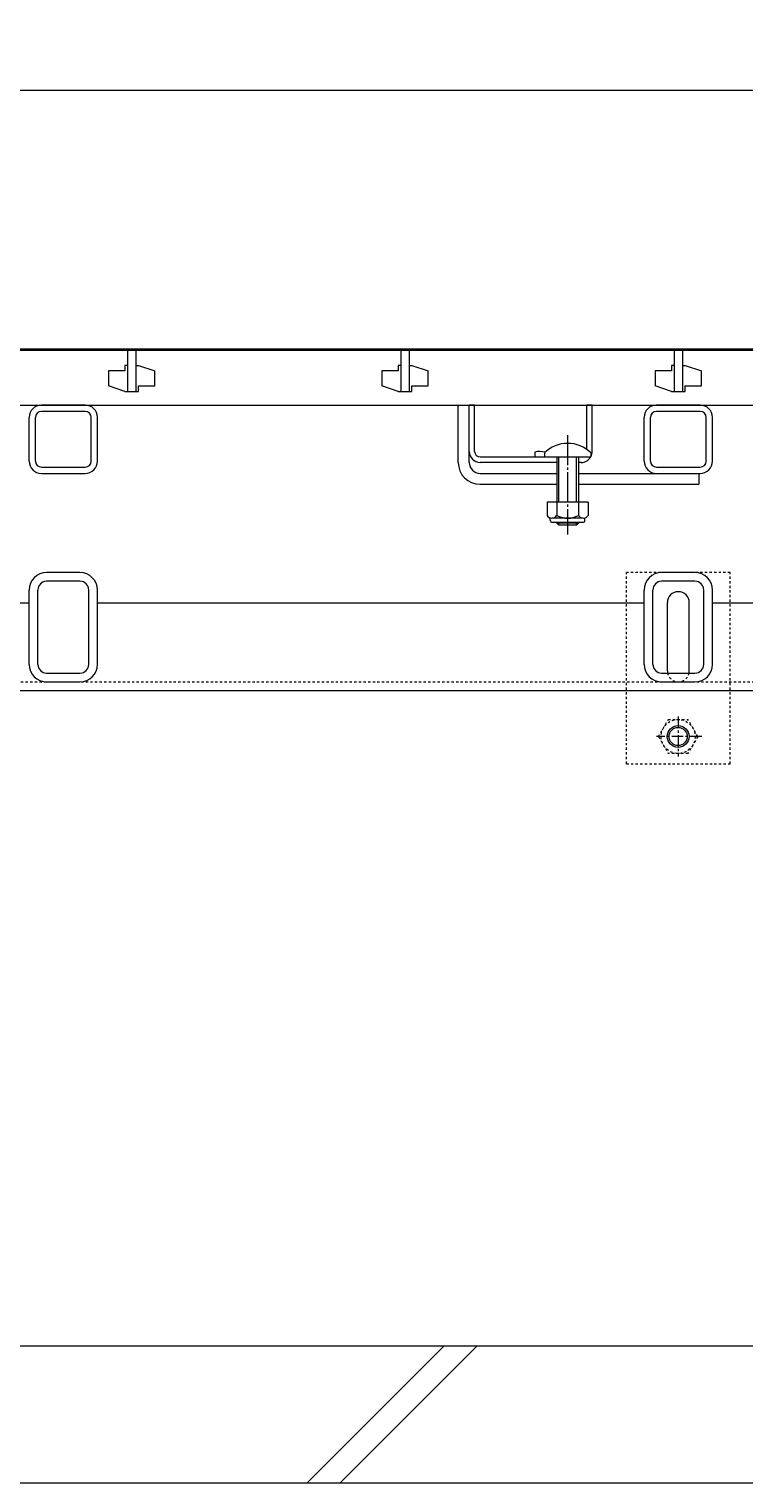
# Model space of a CAD drawing. Extents: x 6458 to 9764, y 1534 to 3204.
# Drawn here: x 7656 to 7917, y 1600 to 2132 of the extents above; entities that cross this region are included whole.
import ezdxf

# ---------------------------------------------------------------- set-up
doc = ezdxf.new("R2010")
doc.units = 0
for name, pattern in [('JWW_CENTER1', [6.773333, 4.233333, -0.846667, 0.846667, -0.846667]), ('JWW_DASHED1', [1.693333, 0.846667, -0.846667]), ('中心線（長）', [13.546667, 11.006667, -0.846667, 0.846667, -0.846667])]:
    doc.linetypes.add(name, pattern=pattern)
doc.layers.get('0').update_dxf_attribs({"lineweight": 9})
doc.layers.get('Defpoints').update_dxf_attribs({"lineweight": 9})
for name, color, linetype, lineweight in [('アンカー', 7, 'Continuous', 9), ('スライドスクリューロック', 7, 'Continuous', 9), ('スリット蓋', 3, 'Continuous', 9), ('ホルダー', 2, 'Continuous', 9), ('六角ボルト', 2, 'Continuous', 9), ('寸法', 7, 'Continuous', 9), ('枠', 7, 'Continuous', 9), ('角パイプ（蓋受け）', 7, 'Continuous', 9), ('角パイプ（補強梁）', 7, 'Continuous', 9), ('Ｕ字溝', 7, 'Continuous', 9)]:
    doc.layers.add(name, color=color, linetype=linetype, lineweight=lineweight)
doc.styles.add('(K)MSゴシック', font='txt')
doc.dimstyles.new('KAD-1', dxfattribs={"dimtxt": 3, "dimasz": 4, "dimexe": 1, "dimexo": 2, "dimgap": 1, "dimtad": 1, "dimdec": 1, "dimdsep": 46, "dimtxsty": '(K)MSゴシック', "dimblk": 'DOTSMALL', "dimcen": 0, "dimclrd": 7, "dimclre": 256, "dimclrt": 2, "dimadec": 0, "dimazin": 0, "dimtfac": 1, "dimtdec": 1, "dimtmove": 0, "dimatfit": 3, "dimldrblk": 'DOTSMALL', "dimfxl": 1, "dimtfill": 1, "dimlwd": -1, "dimlwe": -1, "dimarcsym": 0})

# ---------------------------------------------------------------- blocks, each defined once
blk = doc.blocks.new('_DotSmall')
at = {"color": 0, "linetype": 'ByBlock', "const_width": 0.5}
blk.add_lwpolyline([(-0.0625, 0, 1), (0.0625, 0, 1)], format="xyb", close=True, dxfattribs=at)
blk = doc.blocks.new('*D33')
at = {"layer": 'Defpoints', "color": 0, "linetype": 'Continuous', "transparency": 16777216}
for p in [(7942.38, 2110.07), (6944.38, 2015.29), (7942.38, 2015.29)]:
    blk.add_point(p, dxfattribs=at)
at = {"layer": '寸法', "transparency": 16777216}
for p, q in [((6944.38, 2025.29), (6944.38, 2115.07)), ((7942.38, 2025.29), (7942.38, 2115.07))]:
    blk.add_line(p, q, dxfattribs=at)
at = {"layer": '寸法', "color": 7, "transparency": 16777216}
blk.add_line((6944.38, 2110.07), (7942.38, 2110.07), dxfattribs=at)
at = {"layer": '寸法', "color": 7, "linetype": 'Continuous', "transparency": 16777216, "xscale": 20, "yscale": 20, "zscale": 20, "rotation": 180}
blk.add_blockref('_DotSmall', (6944.38, 2110.07), dxfattribs=at)
at = {"layer": '寸法', "color": 7, "linetype": 'Continuous', "transparency": 16777216, "xscale": 20, "yscale": 20, "zscale": 20}
blk.add_blockref('_DotSmall', (7942.38, 2110.07), dxfattribs=at)
at = {"layer": '寸法', "color": 2, "linetype": 'Continuous', "transparency": 16777216, "insert": (7443.38, 2122.57), "char_height": 15, "attachment_point": 5, "style": '(K)MSゴシック', "bg_fill": 3, "box_fill_scale": 1.1, "bg_fill_color": 256, "bg_fill_true_color": 13158600, "bg_fill_transparency": 0}
blk.add_mtext('998', dxfattribs=at)

msp = doc.modelspace()

# ---------------------------------------------------------------- linework, layer by layer
at = {"layer": 'アンカー', "color": 7, "linetype": 'JWW_DASHED1', "lineweight": 9}
for p, q in [((7912.38, 1933.49), (7874.38, 1933.49)), ((7874.38, 1863.49), (7874.38, 1933.49)), ((7912.38, 1863.49), (7912.38, 1933.49)), ((7874.38, 1863.49), (7912.38, 1863.49))]:
    msp.add_line(p, q, dxfattribs=at)
at = {"layer": 'アンカー', "color": 7, "linetype": 'Continuous', "lineweight": 9}
for p, q in [((7889.38, 1897.49), (7889.38, 1922.49)), ((7897.38, 1897.49), (7897.38, 1922.49))]:
    msp.add_line(p, q, dxfattribs=at)
for centre, start, end in [((7893.38, 1922.49), 0, 180), ((7893.38, 1897.49), 180, 191.537), ((7893.38, 1897.49), 348.463, 0)]:
    msp.add_arc(centre, 4, start, end, dxfattribs=at)
at = {"layer": 'アンカー', "color": 7, "linetype": 'JWW_DASHED1', "lineweight": 9}
msp.add_arc((7893.38, 1897.49), 4, 191.537, 348.463, dxfattribs=at)
at = {"layer": 'スライドスクリューロック', "color": 7, "linetype": 'Continuous', "lineweight": 9}
for p, q in [((7812.88, 1973.79), (7812.88, 1994.79)), ((7816.88, 1977.79), (7816.88, 1994.79)), ((7816.88, 1973.79), (7816.88, 1977.79)), ((7820.88, 1969.79), (7848.88, 1969.79)), ((7856.88, 1969.79), (7900.88, 1969.79)), ((7820.88, 1965.79), (7848.88, 1965.79)), ((7856.88, 1965.79), (7900.88, 1965.79))]:
    msp.add_line(p, q, dxfattribs=at)
at = {"layer": 'スライドスクリューロック', "linetype": 'Continuous', "lineweight": 9}
msp.add_line((7812.88, 1994.79), (7816.88, 1994.79), dxfattribs=at)
at = {"layer": 'スライドスクリューロック', "color": 7, "linetype": '中心線（長）', "lineweight": 9}
msp.add_line((7852.88, 1983.76), (7852.88, 1947.42), dxfattribs=at)
at = {"layer": 'スライドスクリューロック', "color": 6, "linetype": 'Continuous'}
for p, q in [((7844.38, 1977.26), (7844.38, 1975.79)), ((7844.38, 1975.79), (7861.38, 1975.79)), ((7848.88, 1975.79), (7848.88, 1959.2)), ((7849.63, 1959.2), (7849.63, 1975.79)), ((7856.13, 1959.2), (7856.13, 1975.79)), ((7856.88, 1975.79), (7856.88, 1959.2)), ((7861.38, 1977.26), (7861.38, 1975.79)), ((7848.88, 1951.9), (7848.88, 1951.54)), ((7856.88, 1951.54), (7848.88, 1951.54)), ((7849.63, 1950.79), (7848.88, 1951.54)), ((7849.63, 1950.79), (7849.63, 1951.9)), ((7856.13, 1950.79), (7849.63, 1950.79)), ((7856.13, 1950.79), (7856.13, 1951.9)), ((7856.13, 1950.79), (7856.88, 1951.54)), ((7856.88, 1951.9), (7856.88, 1951.54))]:
    msp.add_line(p, q, dxfattribs=at)
at = {"layer": 'スライドスクリューロック', "linetype": 'ByBlock', "lineweight": 9}
msp.add_line((7900.88, 1969.79), (7900.88, 1965.79), dxfattribs=at)
at = {"layer": 'スライドスクリューロック', "color": 2, "linetype": 'Continuous', "lineweight": 9}
for p, q in [((7845.38, 1959.2), (7845.38, 1954.4)), ((7860.38, 1959.2), (7845.38, 1959.2)), ((7848.88, 1959.2), (7848.88, 1954.4)), ((7856.88, 1959.2), (7856.88, 1954.4)), ((7860.38, 1959.2), (7860.38, 1954.4)), ((7846.53, 1952.65), (7846.53, 1953.49)), ((7858.63, 1953.4), (7847.13, 1953.4)), ((7859.23, 1952.65), (7859.23, 1953.49)), ((7847.28, 1951.9), (7858.48, 1951.9))]:
    msp.add_line(p, q, dxfattribs=at)
at = {"layer": 'スライドスクリューロック', "color": 6, "linetype": 'Continuous'}
msp.add_arc((7852.88, 1968.79), 12, 44.9005, 135.0995, dxfattribs=at)
at = {"layer": 'スライドスクリューロック', "color": 7, "linetype": 'Continuous', "lineweight": 9}
for radius in [8, 4]:
    msp.add_arc((7820.88, 1973.79), radius, 180, 270, dxfattribs=at)
at = {"layer": 'スライドスクリューロック', "color": 2, "linetype": 'Continuous', "lineweight": 9}
for centre, radius, start, end in [((7847.13, 1955.43), 2.03, 210.518, 329.482), ((7852.88, 1961.9), 8.5, 241.9287, 298.0715), ((7858.63, 1955.43), 2.03, 210.5145, 329.4851), ((7847.28, 1952.65), 0.75, 180, 270), ((7858.48, 1952.65), 0.75, 270, 0)]:
    msp.add_arc(centre, radius, start, end, dxfattribs=at)
at = {"layer": 'スリット蓋', "color": 3, "linetype": 'Continuous', "lineweight": 9}
for p, q in [((7942.38, 2014.79), (6944.38, 2014.79)), ((7691.88, 2014.79), (7691.88, 1999.79)), ((7694.88, 2014.79), (7694.88, 1999.79)), ((7791.88, 2014.79), (7791.88, 1999.79)), ((7794.88, 2014.79), (7794.88, 1999.79)), ((7891.88, 2014.79), (7891.88, 1999.79)), ((7894.88, 2014.79), (7894.88, 1999.79)), ((7690.88, 2007.29), (7684.88, 2007.29)), ((7684.88, 2007.29), (7684.88, 2001.79)), ((7691.88, 2009.29), (7690.88, 2009.29)), ((7690.88, 2009.29), (7690.88, 2007.29)), ((7694.88, 2009.29), (7695.88, 2009.29)), ((7695.88, 2009.29), (7701.88, 2007.29)), ((7701.88, 2001.79), (7701.88, 2007.29)), ((7790.88, 2007.29), (7784.88, 2007.29)), ((7784.88, 2007.29), (7784.88, 2001.79)), ((7791.88, 2009.29), (7790.88, 2009.29)), ((7790.88, 2009.29), (7790.88, 2007.29)), ((7794.88, 2009.29), (7795.88, 2009.29)), ((7795.88, 2009.29), (7801.88, 2007.29)), ((7801.88, 2001.79), (7801.88, 2007.29)), ((7890.88, 2007.29), (7884.88, 2007.29)), ((7884.88, 2007.29), (7884.88, 2001.79)), ((7891.88, 2009.29), (7890.88, 2009.29)), ((7890.88, 2009.29), (7890.88, 2007.29)), ((7894.88, 2009.29), (7895.88, 2009.29)), ((7895.88, 2009.29), (7901.88, 2007.29)), ((7901.88, 2001.79), (7901.88, 2007.29)), ((7690.88, 1999.79), (7684.88, 2001.79)), ((7695.88, 1999.79), (7695.88, 2001.79)), ((7695.88, 2001.79), (7701.88, 2001.79)), ((7790.88, 1999.79), (7784.88, 2001.79)), ((7795.88, 1999.79), (7795.88, 2001.79)), ((7795.88, 2001.79), (7801.88, 2001.79)), ((7890.88, 1999.79), (7884.88, 2001.79)), ((7895.88, 1999.79), (7895.88, 2001.79)), ((7895.88, 2001.79), (7901.88, 2001.79)), ((7690.88, 1999.79), (7695.88, 1999.79)), ((7790.88, 1999.79), (7795.88, 1999.79)), ((7890.88, 1999.79), (7895.88, 1999.79)), ((6944.38, 1994.79), (7942.38, 1994.79))]:
    msp.add_line(p, q, dxfattribs=at)
at = {"layer": 'ホルダー', "color": 2, "linetype": 'Continuous', "lineweight": 9}
for p, q in [((7816.88, 1977.79), (7816.88, 1994.79)), ((7818.88, 1977.79), (7818.88, 1994.79)), ((7859.88, 1978.54), (7859.88, 1994.79)), ((7861.88, 1977.79), (7861.88, 1994.79)), ((7820.88, 1975.79), (7844.5, 1975.79)), ((7840.88, 1977.59), (7840.88, 1975.79)), ((7848.88, 1973.79), (7820.88, 1973.79)), ((7857.88, 1973.79), (7856.88, 1973.79))]:
    msp.add_line(p, q, dxfattribs=at)
at = {"layer": 'ホルダー', "linetype": 'Continuous', "lineweight": 9}
for p, q in [((7818.88, 1994.79), (7816.88, 1994.79)), ((7861.88, 1994.79), (7859.88, 1994.79))]:
    msp.add_line(p, q, dxfattribs=at)
at = {"layer": 'ホルダー', "color": 2, "linetype": 'Continuous', "lineweight": 9}
for centre, radius, start, end in [((7820.88, 1977.79), 4, 180, 270), ((7820.88, 1977.79), 2, 180, 270), ((7842.63, 1969.99), 7.8, 74.9858, 102.9652), ((7857.88, 1977.79), 4, 270, 330), ((7857.88, 1977.79), 4, 331.045, 0)]:
    msp.add_arc(centre, radius, start, end, dxfattribs=at)
at = {"layer": '六角ボルト', "color": 2, "linetype": 'JWW_DASHED1', "lineweight": 9}
for p, q in [((7886.11, 1873.49), (7889.7, 1879.72)), ((7889.7, 1879.72), (7896.92, 1879.72)), ((7900.51, 1873.49), (7896.92, 1879.72)), ((7886.11, 1873.49), (7889.7, 1867.27)), ((7900.51, 1873.49), (7896.92, 1867.27)), ((7896.92, 1867.27), (7889.7, 1867.27))]:
    msp.add_line(p, q, dxfattribs=at)
at = {"layer": '六角ボルト', "color": 2, "linetype": 'JWW_CENTER1', "lineweight": 9}
for p, q in [((7893.31, 1880.79), (7893.31, 1866.13)), ((7901.99, 1873.49), (7885.38, 1873.49))]:
    msp.add_line(p, q, dxfattribs=at)
at = {"layer": '六角ボルト', "color": 2, "linetype": 'JWW_DASHED1', "lineweight": 9}
msp.add_circle((7893.31, 1873.49), 6.23, dxfattribs=at)
at = {"layer": '六角ボルト', "color": 2, "linetype": 'Continuous', "lineweight": 9}
for radius in [4, 3.32]:
    msp.add_circle((7893.31, 1873.49), radius, dxfattribs=at)
at = {"layer": '枠', "color": 7, "linetype": 'Continuous', "lineweight": 9}
for p, q in [((8133.38, 2015.29), (6753.38, 2015.29)), ((7655.88, 1922.29), (7455.88, 1922.29)), ((7880.88, 1922.29), (7680.88, 1922.29)), ((7943.38, 1922.29), (7905.88, 1922.29)), ((6943.38, 1890.29), (7943.38, 1890.29))]:
    msp.add_line(p, q, dxfattribs=at)
at = {"layer": '枠', "color": 7, "linetype": 'JWW_DASHED1', "lineweight": 9}
msp.add_line((6943.38, 1893.49), (7943.38, 1893.49), dxfattribs=at)
at = {"layer": '角パイプ（蓋受け）', "color": 7, "linetype": 'Continuous', "lineweight": 9}
for p, q in [((7655.88, 1974.29), (7655.88, 1990.29)), ((7658.18, 1974.29), (7658.18, 1990.29)), ((7676.38, 1994.79), (7660.38, 1994.79)), ((7676.38, 1992.49), (7660.38, 1992.49)), ((7678.58, 1974.29), (7678.58, 1990.29)), ((7680.88, 1974.29), (7680.88, 1990.29)), ((7880.88, 1974.29), (7880.88, 1990.29)), ((7883.18, 1974.29), (7883.18, 1990.29)), ((7901.38, 1994.79), (7885.38, 1994.79)), ((7901.38, 1992.49), (7885.38, 1992.49)), ((7903.58, 1974.29), (7903.58, 1990.29)), ((7905.88, 1974.29), (7905.88, 1990.29)), ((7660.38, 1972.09), (7676.38, 1972.09)), ((7660.38, 1969.79), (7676.38, 1969.79)), ((7885.38, 1972.09), (7901.38, 1972.09)), ((7885.38, 1969.79), (7901.38, 1969.79))]:
    msp.add_line(p, q, dxfattribs=at)
for centre, radius, start, end in [((7660.38, 1990.29), 4.5, 90, 180), ((7660.38, 1990.29), 2.2, 90, 180), ((7676.38, 1990.29), 4.5, 0, 90), ((7676.38, 1990.29), 2.2, 0, 90), ((7885.38, 1990.29), 4.5, 90, 180), ((7885.38, 1990.29), 2.2, 90, 180), ((7901.38, 1990.29), 4.5, 0, 90), ((7901.38, 1990.29), 2.2, 0, 90), ((7660.38, 1974.29), 4.5, 180, 270), ((7660.38, 1974.29), 2.2, 180, 270), ((7676.38, 1974.29), 4.5, 270, 0), ((7676.38, 1974.29), 2.2, 270, 0), ((7885.38, 1974.29), 4.5, 180, 270), ((7885.38, 1974.29), 2.2, 180, 270), ((7901.38, 1974.29), 4.5, 270, 0), ((7901.38, 1974.29), 2.2, 270, 0)]:
    msp.add_arc(centre, radius, start, end, dxfattribs=at)
at = {"layer": '角パイプ（補強梁）', "color": 7, "linetype": 'Continuous', "lineweight": 9}
for p, q in [((7674.48, 1933.49), (7662.28, 1933.49)), ((7899.48, 1933.49), (7887.28, 1933.49)), ((7655.88, 1899.89), (7655.88, 1927.09)), ((7659.08, 1899.89), (7659.08, 1927.09)), ((7674.48, 1930.29), (7662.28, 1930.29)), ((7677.68, 1899.89), (7677.68, 1927.09)), ((7680.88, 1899.89), (7680.88, 1927.09)), ((7880.88, 1899.89), (7880.88, 1927.09)), ((7884.08, 1899.89), (7884.08, 1927.09)), ((7899.48, 1930.29), (7887.28, 1930.29)), ((7902.68, 1899.89), (7902.68, 1927.09)), ((7905.88, 1899.89), (7905.88, 1927.09)), ((7662.28, 1896.69), (7674.48, 1896.69)), ((7887.28, 1896.69), (7899.48, 1896.69)), ((7662.28, 1893.49), (7674.48, 1893.49)), ((7887.28, 1893.49), (7899.48, 1893.49))]:
    msp.add_line(p, q, dxfattribs=at)
for centre, radius, start, end in [((7662.28, 1927.09), 6.4, 90, 180), ((7674.48, 1927.09), 6.4, 0, 90), ((7887.28, 1927.09), 6.4, 90, 180), ((7899.48, 1927.09), 6.4, 0, 90), ((7662.28, 1927.09), 3.2, 90, 180), ((7674.48, 1927.09), 3.2, 0, 90), ((7887.28, 1927.09), 3.2, 90, 180), ((7899.48, 1927.09), 3.2, 0, 90), ((7662.28, 1899.89), 6.4, 180, 270), ((7662.28, 1899.89), 3.2, 180, 270), ((7674.48, 1899.89), 6.4, 270, 0), ((7674.48, 1899.89), 3.2, 270, 0), ((7887.28, 1899.89), 6.4, 180, 270), ((7887.28, 1899.89), 3.2, 180, 270), ((7899.48, 1899.89), 6.4, 270, 0), ((7899.48, 1899.89), 3.2, 270, 0)]:
    msp.add_arc(centre, radius, start, end, dxfattribs=at)
at = {"layer": 'Ｕ字溝', "color": 6, "linetype": 'Continuous', "lineweight": 9}
for p, q in [((8133.38, 1650.29), (7543.38, 1650.29)), ((7757.62, 1600.29), (7807.62, 1650.29)), ((7769.64, 1600.29), (7819.64, 1650.29)), ((7543.38, 1600.29), (8133.38, 1600.29))]:
    msp.add_line(p, q, dxfattribs=at)

# ---------------------------------------------------------------- next in the draw order: dimensions: what is measured, and where the dimension line sits
at = {"layer": '寸法', "color": 7, "linetype": 'Continuous'}
dim = msp.add_linear_dim(base=(7942.38, 2110.07), p1=(6944.38, 2015.29), p2=(7942.38, 2015.29), dimstyle='KAD-1', dxfattribs=at)
dim.commit()
dim.dimension.update_dxf_attribs({"geometry": '*D33', "text_midpoint": (7443.38, 2122.57)})

doc.saveas('drawing.dxf')
